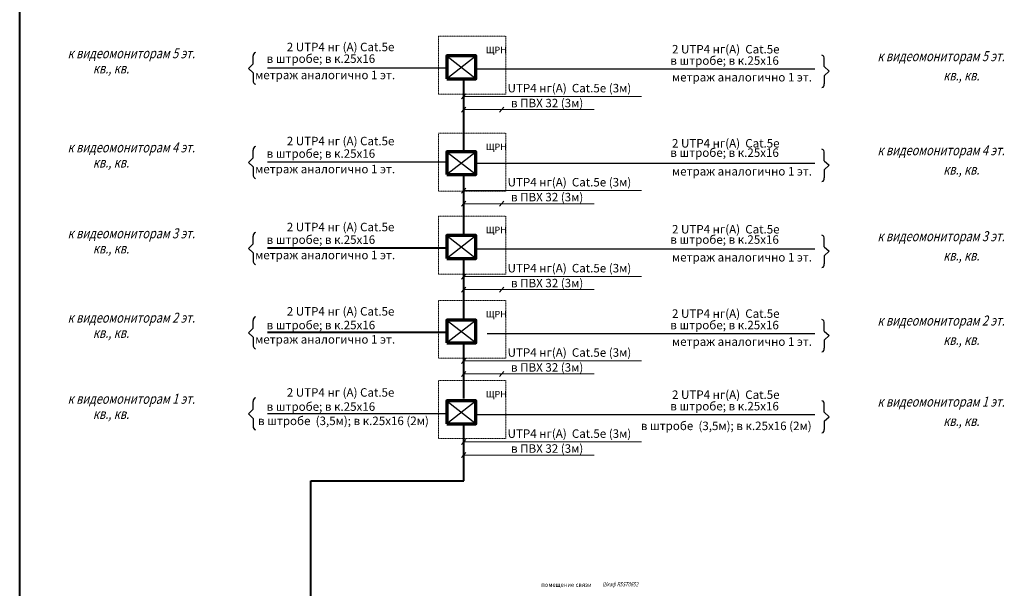
# Model space of a CAD drawing. Units: millimetres. Extents: x -100 to 1304600, y -829689 to 1254.
# Drawn here: x 1263410 to 1304600, y -300215 to -276437 of the extents above; entities that cross this region are included whole.
import ezdxf

# ---------------------------------------------------------------- set-up
doc = ezdxf.new("R2010")
doc.units = ezdxf.units.MM
doc.header["$LTSCALE"] = 3
doc.linetypes.add('Штрих 2_4 х 1_5 мм', pattern=[3.9, 2.4, -1.5])
for name, color, linetype, lineweight in [('0.3', 7, 'Continuous', 30), ('Связь', 30, 'Continuous', 70), ('Слой 0.4', 7, 'Continuous', 40)]:
    doc.layers.add(name, color=color, linetype=linetype, lineweight=lineweight)
doc.layers.add('домофон', color=7, linetype='Continuous')
doc.styles.add('2.5', font='isocpeur.ttf', dxfattribs={"height": 2.5})
doc.styles.add('Arial', font='arial.ttf')
doc.styles.add('Штамп 1', font='ariali.ttf', dxfattribs={"height": 3})

msp = doc.modelspace()

# ---------------------------------------------------------------- linework, layer by layer
at = {"layer": '0.3', "color": 0, "lineweight": 20}
for p, q in [((1281989.66, -279641.57), (1289417.78, -279641.57)), ((1281989.66, -283575.66), (1289417.78, -283575.66)), ((1281989.66, -287170.6), (1289417.78, -287170.6)), ((1281989.66, -290697.72), (1289417.78, -290697.72)), ((1281989.66, -294089.17), (1289417.78, -294089.17))]:
    msp.add_line(p, q, dxfattribs=at)
at = {"layer": 'домофон', "color": 7, "lineweight": 30}
for p, q in [((1282500.5, -277952.69), (1281282.12, -278905.56)), ((1281298.91, -277965.28), (1282500.5, -278909.76)), ((1282500.5, -281958.49), (1281282.12, -282911.37)), ((1281298.91, -281971.08), (1282500.5, -282915.57)), ((1282500.5, -285468.04), (1281282.12, -286420.91)), ((1281298.91, -285480.63), (1282500.5, -286425.12)), ((1282500.5, -288997.17), (1281282.12, -289950.04)), ((1281298.91, -289009.76), (1282500.5, -289954.25)), ((1282500.5, -292381.17), (1281282.12, -293334.04)), ((1281298.91, -292393.76), (1282500.5, -293338.24))]:
    msp.add_line(p, q, dxfattribs=at)
at = {"layer": 'домофон', "color": 7, "linetype": 'Штрих 2_4 х 1_5 мм', "lineweight": 20}
for points in [[(1280931.72, -279549.03), (1283748.48, -279549.03), (1283748.48, -277127.82), (1280931.72, -277127.82)], [(1280931.72, -283602.71), (1283748.48, -283602.71), (1283748.48, -281181.5), (1280931.72, -281181.5)], [(1280931.72, -287076.18), (1283748.48, -287076.18), (1283748.48, -284654.97), (1280931.72, -284654.97)], [(1280931.72, -290596.75), (1283748.48, -290596.75), (1283748.48, -288175.54), (1280931.72, -288175.54)], [(1280931.72, -293945.42), (1283748.48, -293945.42), (1283748.48, -291524.21), (1280931.72, -291524.21)]]:
    msp.add_lwpolyline(points, close=True, dxfattribs=at)
at = {"layer": 'домофон', "color": 7, "lineweight": 70}
for points in [[(1281282.12, -278905.56), (1282496.29, -278905.56), (1282496.29, -277952.69), (1281282.12, -277952.69)], [(1281282.12, -282911.37), (1282496.29, -282911.37), (1282496.29, -281958.49), (1281282.12, -281958.49)], [(1281282.12, -286420.91), (1282496.29, -286420.91), (1282496.29, -285468.04), (1281282.12, -285468.04)], [(1281282.12, -289950.04), (1282496.29, -289950.04), (1282496.29, -288997.17), (1281282.12, -288997.17)], [(1281282.12, -293334.04), (1282496.29, -293334.04), (1282496.29, -292381.17), (1281282.12, -292381.17)]]:
    msp.add_lwpolyline(points, close=True, dxfattribs=at)
at = {"layer": 'Связь', "color": 7, "lineweight": 40, "ltscale": 100}
for p, q in [((1263410.5, -301291.29), (1263410.5, -275237.37)), ((1281986.14, -281968.53), (1281986.14, -278899.21)), ((1281986.14, -285401.47), (1281986.14, -282988.16)), ((1281252.29, -285993.51), (1273776.53, -285993.51)), ((1281986.14, -288956.46), (1281986.14, -286428.25)), ((1281204.23, -289520.62), (1273776.53, -289520.62)), ((1281986.14, -292276.58), (1281986.14, -289955.36)), ((1281986.14, -295719.76), (1281986.14, -293346.82)), ((1275587.97, -300616.54), (1275587.97, -295719.76)), ((1275587.97, -295719.76), (1281986.14, -295719.76))]:
    msp.add_line(p, q, dxfattribs=at)
at = {"layer": 'Связь', "color": 7, "lineweight": 25, "ltscale": 100}
for p, q in [((1273183.43, -278280.75), (1273183.43, -277954.57)), ((1273183.43, -278280.75), (1272978.68, -278471.29)), ((1297066.38, -278400.61), (1297066.38, -278074.42)), ((1297066.38, -278400.61), (1297271.12, -278591.15)), ((1273183.43, -278661.83), (1272978.68, -278471.29)), ((1273183.43, -278661.83), (1273183.43, -279000.98)), ((1297066.38, -278781.69), (1297271.12, -278591.15)), ((1297066.38, -278781.69), (1297066.38, -279120.84)), ((1273183.43, -282214.84), (1273183.43, -281888.66)), ((1297066.38, -282334.7), (1297066.38, -282008.51)), ((1273183.43, -282214.84), (1272978.68, -282405.38)), ((1273183.43, -282595.92), (1272978.68, -282405.38)), ((1297066.38, -282334.7), (1297271.12, -282525.24)), ((1297066.38, -282715.78), (1297271.12, -282525.24)), ((1273183.43, -282595.92), (1273183.43, -282935.07)), ((1297066.38, -282715.78), (1297066.38, -283054.93)), ((1273183.43, -285809.79), (1272978.68, -286000.33)), ((1273183.43, -285809.79), (1273183.43, -285483.6)), ((1297066.38, -285929.64), (1297066.38, -285603.46)), ((1273183.43, -286190.87), (1272978.68, -286000.33)), ((1273183.43, -286190.87), (1273183.43, -286530.01)), ((1297066.38, -285929.64), (1297271.12, -286120.18)), ((1297066.38, -286310.72), (1297271.12, -286120.18)), ((1297066.38, -286310.72), (1297066.38, -286649.87)), ((1273183.43, -289336.9), (1273183.43, -289010.72)), ((1297066.38, -289456.76), (1297066.38, -289130.57)), ((1273183.43, -289336.9), (1272978.68, -289527.44)), ((1273183.43, -289717.98), (1272978.68, -289527.44)), ((1297066.38, -289456.76), (1297271.12, -289647.3)), ((1273183.43, -289717.98), (1273183.43, -290057.13)), ((1297066.38, -289837.84), (1297271.12, -289647.3)), ((1297066.38, -289837.84), (1297066.38, -290176.99)), ((1273183.43, -292728.36), (1273183.43, -292402.17)), ((1273183.43, -292728.36), (1272978.68, -292918.9)), ((1297066.38, -292848.22), (1297066.38, -292522.03)), ((1297066.38, -292848.22), (1297271.12, -293038.76)), ((1273183.43, -293109.44), (1272978.68, -292918.9)), ((1273183.43, -293109.44), (1273183.43, -293448.59)), ((1297066.38, -293229.3), (1297271.12, -293038.76)), ((1297066.38, -293229.3), (1297066.38, -293568.44))]:
    msp.add_line(p, q, dxfattribs=at)
at = {"layer": 'Связь', "color": 7, "lineweight": 30, "ltscale": 100}
for p, q in [((1281251.29, -278464.47), (1273776.53, -278464.47)), ((1282558.07, -278496.46), (1296675.06, -278496.46)), ((1281224.67, -282398.56), (1273776.53, -282398.56)), ((1282538.31, -282430.55), (1296675.06, -282430.55)), ((1282530.05, -286025.5), (1296675.06, -286025.5)), ((1282966.56, -289552.61), (1296675.06, -289552.61)), ((1281205.38, -292912.08), (1273776.53, -292912.08)), ((1282539.32, -292944.07), (1296675.06, -292944.07))]:
    msp.add_line(p, q, dxfattribs=at)
at = {"layer": 'Связь', "color": 7, "lineweight": 18, "ltscale": 100}
for p, q in [((1282073.99, -279542.24), (1281895.91, -279751.97)), ((1282073.99, -280092.07), (1281895.91, -280301.81)), ((1281984.95, -280196.94), (1287442.53, -280196.94)), ((1283664.81, -280093.47), (1283486.73, -280303.2)), ((1282073.99, -283476.33), (1281895.91, -283686.06)), ((1282073.99, -284026.16), (1281895.91, -284235.9)), ((1281986.14, -284131.03), (1287442.53, -284131.03)), ((1283664.81, -284027.56), (1283486.73, -284237.29)), ((1282073.99, -287071.28), (1281895.91, -287281.01)), ((1282073.99, -287621.11), (1281895.91, -287830.84)), ((1281984.95, -287725.98), (1287442.53, -287725.98)), ((1283664.81, -287622.51), (1283486.73, -287832.24)), ((1282073.99, -290598.39), (1281895.91, -290808.12)), ((1282073.99, -291148.22), (1281895.91, -291357.96)), ((1283664.81, -291149.62), (1283486.73, -291359.35)), ((1281984.95, -291253.09), (1287442.53, -291253.09)), ((1282073.99, -293989.85), (1281895.91, -294199.58)), ((1282073.99, -294539.68), (1281895.91, -294749.41)), ((1281986.14, -294643.15), (1287442.53, -294644.55))]:
    msp.add_line(p, q, dxfattribs=at)
at = {"layer": 'Связь', "color": 7, "lineweight": 25, "ltscale": 100}
for centre, start, end in [((1273305.58, -277926.11), 101.479357, 193.113928), ((1296944.23, -278045.97), 346.886072, 78.520643), ((1273305.58, -279016.47), 166.886072, 258.520643), ((1296944.23, -279149.29), 281.479357, 13.113928), ((1273305.58, -281860.2), 101.479357, 193.113928), ((1296944.23, -281980.06), 346.886072, 78.520643), ((1273305.58, -282950.56), 166.886072, 258.520643), ((1296944.23, -283083.38), 281.479357, 13.113928), ((1273305.58, -285455.15), 101.479357, 193.113928), ((1296944.23, -285575), 346.886072, 78.520643), ((1273305.58, -286545.51), 166.886072, 258.520643), ((1296944.23, -286678.33), 281.479357, 13.113928), ((1273305.58, -288982.26), 101.479357, 193.113928), ((1296944.23, -289102.12), 346.886072, 78.520643), ((1273305.58, -290072.62), 166.886072, 258.520643), ((1296944.23, -290205.44), 281.479357, 13.113928), ((1273305.58, -292373.72), 101.479357, 193.113928), ((1296944.23, -292493.58), 346.886072, 78.520643), ((1273305.58, -293464.08), 166.886072, 258.520643), ((1296944.23, -293596.9), 281.479357, 13.113928)]:
    msp.add_arc(centre, 125.42, start, end, dxfattribs=at)

# ---------------------------------------------------------------- texts
at = {"color": 0, "style": 'Штамп 1'}
for s, p in [('2 UTP4 нг (А) Cat.5e', (1274584.6, -277754.39)), ('2 UTP4 нг(А)  Cat.5e', (1290698.11, -277848.22)), ('метраж аналогично 1 эт.', (1273258.85, -278926.14)), ('метраж аналогично 1 эт.', (1290697.95, -279019.97)), ('UTP4 нг(А)  Cat.5e (3м)', (1283822.43, -279475.83)), ('в ПВХ 32 (3м) ', (1283965.67, -280099.28)), ('2 UTP4 нг (А) Cat.5e', (1274584.6, -281688.49)), ('2 UTP4 нг(А)  Cat.5e', (1290698.11, -281782.31)), ('метраж аналогично 1 эт.', (1273258.85, -282860.23)), ('метраж аналогично 1 эт.', (1290697.95, -282954.06)), ('UTP4 нг(А)  Cat.5e (3м)', (1283822.43, -283409.92)), ('в ПВХ 32 (3м) ', (1283965.67, -284033.37)), ('2 UTP4 нг (А) Cat.5e', (1274584.6, -285283.43)), ('2 UTP4 нг(А)  Cat.5e', (1290698.11, -285377.25)), ('метраж аналогично 1 эт.', (1273258.85, -286455.18)), ('метраж аналогично 1 эт.', (1290697.95, -286549)), ('UTP4 нг(А)  Cat.5e (3м)', (1283822.43, -287004.87)), ('в ПВХ 32 (3м) ', (1283965.67, -287628.31)), ('2 UTP4 нг (А) Cat.5e', (1274584.6, -288810.54)), ('2 UTP4 нг(А)  Cat.5e', (1290698.11, -288904.37)), ('метраж аналогично 1 эт.', (1273258.85, -289982.29)), ('метраж аналогично 1 эт.', (1290697.95, -290076.12)), ('UTP4 нг(А)  Cat.5e (3м)', (1283822.43, -290531.98)), ('в ПВХ 32 (3м) ', (1283965.67, -291155.43)), ('2 UTP4 нг (А) Cat.5e', (1274584.6, -292202)), ('2 UTP4 нг(А)  Cat.5e', (1290698.11, -292295.83)), ('UTP4 нг(А)  Cat.5e (3м)', (1283822.43, -293923.44)), ('в ПВХ 32 (3м) ', (1283965.67, -294546.88))]:
    msp.add_text(s, height=354.9, dxfattribs=at).set_placement(p)
at = {"color": 7, "style": 'Штамп 1'}
for s, height, p in [('в штробе; в к.25х16', 354.9, (1273741.58, -278242.28)), ('в штробе; в к.25х16', 354.9, (1290628.74, -278323.02)), ('в штробе; в к.25х16', 354.9, (1273741.58, -282210.99)), ('в штробе; в к.25х16', 354.9, (1290628.74, -282173.6)), ('в штробе; в к.25х16', 354.9, (1273741.58, -285812.19)), ('в штробе; в к.25х16', 354.9, (1290628.74, -285807.29)), ('в штробе; в к.25х16', 354.9, (1273741.58, -289382.82)), ('в штробе; в к.25х16', 354.9, (1290628.74, -289383.19)), ('в штробе; в к.25х16', 354.9, (1273741.58, -292793.14)), ('в штробе; в к.25х16', 354.9, (1290628.74, -292775.04)), ('в штробе  (3,5м); в к.25х16 (2м)', 354.9, (1273381.78, -293389.5)), ('в штробе  (3,5м); в к.25х16 (2м)', 354.9, (1289394.89, -293599.12)), ('помещение связи ', 177.45, (1285228.19, -300155.48))]:
    msp.add_text(s, height=height, dxfattribs=at).set_placement(p)
at = {"color": 7, "insert": (1287785.75, -299957.98), "char_height": 177.45, "width": 3889.0416, "attachment_point": 1, "style": 'Штамп 1'}
msp.add_mtext('{\\Ftxt|c204;\\Q15;\\W0.8;Шкаф \\Ftxt|c0;R5ST0652}', dxfattribs=at)
at = {"layer": 'Слой 0.4'}
for s, insert, char_height, width, attachment_point, style in [('ЩРН', (1282911.16, -277564.21), 273, 3538.8156, 1, 'Arial'), ('{\\Ftxt|c204;\\Q15;\\W0.8;к видеомониторам \\Ftxt|c0;5\\Ftxt|c204; эт.}', (1265414.64, -277632.07), 420, 10734.5163, 1, '2.5'), ('{\\Ftxt|c204;\\Q15;\\W0.8;к видеомониторам \\Ftxt|c0;5\\Ftxt|c204; эт.}', (1304618.07, -277751.93), 420, 10734.5163, 3, '2.5'), ('{\\Ftxt|c204;\\Q15;\\W0.8;кв., кв.}', (1266473.3, -278264.87), 420, 10734.5163, 1, '2.5'), ('{\\Ftxt|c204;\\Q15;\\W0.8;кв., кв.}', (1303559.41, -278558.66), 420, 10734.5163, 3, '2.5'), ('{\\Ftxt|c204;\\Q15;\\W0.8;к видеомониторам \\Ftxt|c0;4\\Ftxt|c204; эт.}', (1265414.64, -281566.16), 420, 10734.5163, 1, '2.5'), ('ЩРН', (1282911.16, -281617.9), 273, 3538.8156, 1, 'Arial'), ('{\\Ftxt|c204;\\Q15;\\W0.8;к видеомониторам \\Ftxt|c0;4\\Ftxt|c204; эт.}', (1304618.07, -281686.02), 420, 10734.5163, 3, '2.5'), ('{\\Ftxt|c204;\\Q15;\\W0.8;кв., кв.}', (1266473.3, -282198.96), 420, 10734.5163, 1, '2.5'), ('{\\Ftxt|c204;\\Q15;\\W0.8;кв., кв.}', (1303559.41, -282492.75), 420, 10734.5163, 3, '2.5'), ('{\\Ftxt|c204;\\Q15;\\W0.8;к видеомониторам \\Ftxt|c0;3\\Ftxt|c204; эт.}', (1265414.64, -285161.11), 420, 10734.5163, 1, '2.5'), ('ЩРН', (1282911.16, -285091.36), 273, 3538.8156, 1, 'Arial'), ('{\\Ftxt|c204;\\Q15;\\W0.8;к видеомониторам \\Ftxt|c0;3\\Ftxt|c204; эт.}', (1304618.07, -285280.97), 420, 10734.5163, 3, '2.5'), ('{\\Ftxt|c204;\\Q15;\\W0.8;кв., кв.}', (1266473.3, -285793.91), 420, 10734.5163, 1, '2.5'), ('{\\Ftxt|c204;\\Q15;\\W0.8;кв., кв.}', (1303559.41, -286087.69), 420, 10734.5163, 3, '2.5'), ('{\\Ftxt|c204;\\Q15;\\W0.8;к видеомониторам \\Ftxt|c0;2\\Ftxt|c204; эт.}', (1265414.64, -288688.22), 420, 10734.5163, 1, '2.5'), ('ЩРН', (1282911.16, -288611.94), 273, 3538.8156, 1, 'Arial'), ('{\\Ftxt|c204;\\Q15;\\W0.8;к видеомониторам \\Ftxt|c0;2\\Ftxt|c204; эт.}', (1304618.07, -288808.08), 420, 10734.5163, 3, '2.5'), ('{\\Ftxt|c204;\\Q15;\\W0.8;кв., кв.}', (1266473.3, -289321.02), 420, 10734.5163, 1, '2.5'), ('{\\Ftxt|c204;\\Q15;\\W0.8;кв., кв.}', (1303559.41, -289614.81), 420, 10734.5163, 3, '2.5'), ('ЩРН', (1282911.16, -291960.61), 273, 3538.8156, 1, 'Arial'), ('{\\Ftxt|c204;\\Q15;\\W0.8;к видеомониторам \\Ftxt|c0;1\\Ftxt|c204; эт.}', (1265414.64, -292079.68), 420, 10734.5163, 1, '2.5'), ('{\\Ftxt|c204;\\Q15;\\W0.8;к видеомониторам \\Ftxt|c0;1\\Ftxt|c204; эт.}', (1304618.07, -292199.54), 420, 10734.5163, 3, '2.5'), ('{\\Ftxt|c204;\\Q15;\\W0.8;кв., кв.}', (1266473.3, -292712.48), 420, 10734.5163, 1, '2.5'), ('{\\Ftxt|c204;\\Q15;\\W0.8;кв., кв.}', (1303559.41, -293006.27), 420, 10734.5163, 3, '2.5')]:
    msp.add_mtext(s, dxfattribs=dict(at, insert=insert, char_height=char_height, width=width, attachment_point=attachment_point, style=style))

doc.saveas('drawing.dxf')
